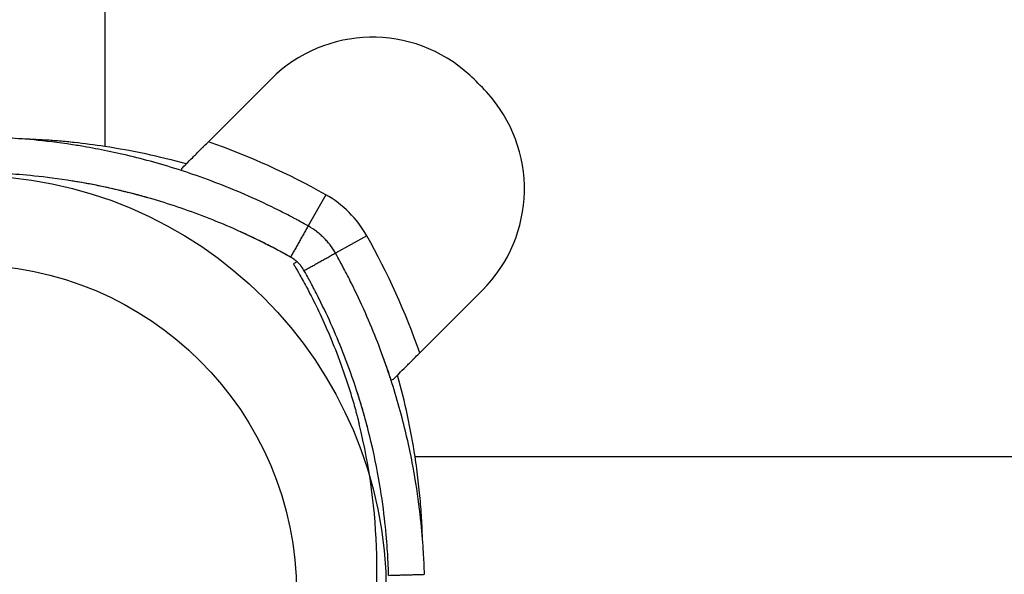
# Model space of a CAD drawing. Units: millimetres. Extents: x -2378 to 6357, y -7842 to 1941.
# Drawn here: x 2006 to 2088, y -665 to -619 of the extents above; entities that cross this region are included whole.
import ezdxf

# ---------------------------------------------------------------- set-up
doc = ezdxf.new("R2010")
doc.units = ezdxf.units.MM
doc.header["$LTSCALE"] = 0.2
doc.header["$MEASUREMENT"] = 0
doc.header["$PDMODE"] = 1
doc.layers.add('HAGS-Dim Plan', color=7, linetype='Continuous', lineweight=100)
doc.layers.add('HAGS-Plan', color=7, linetype='Continuous')
doc.styles.get("Standard").update_dxf_attribs({"font": 'g13f12d.shx', "height": 300})
doc.dimstyles.new('HAGS - Dim Plan', dxfattribs={"dimtxt": 300, "dimasz": 200, "dimexe": 0.18, "dimexo": 0.0625, "dimgap": 150, "dimtad": 0, "dimlfac": 0.001, "dimrnd": 0.05, "dimzin": 1, "dimdsep": 46, "dimtxsty": 'Standard', "dimblk": 'HAGS - Dim Plan arrow', "dimcen": 0.1, "dimse1": 1, "dimse2": 1, "dimclrd": 1, "dimadec": 0, "dimazin": 0, "dimtfac": 1, "dimtofl": 0, "dimtmove": 0, "dimatfit": 3, "dimfxl": 1, "dimtolj": 1, "dimtzin": 0, "dimarcsym": 0})

# ---------------------------------------------------------------- blocks, each defined once
blk = doc.blocks.new('MPO')
at = {"layer": 'HAGS-Plan'}
blk.add_circle((0, 0), 35, dxfattribs=at)
blk = doc.blocks.new('HAGS - Dim Plan arrow')
at = {"color": 1, "lineweight": 0}
blk.add_lwpolyline([(0, 0, 0, 0.35, 0), (-1, 0, 0.015, 0.015, 0)], format="xyseb", dxfattribs=at)
blk = doc.blocks.new('*D33')
at = {"layer": 'Defpoints', "color": 0, "transparency": 16777216}
for p in [(2334.5, 1940.584), (6160.192, 1940.584), (335.52, -5922.352)]:
    blk.add_point(p, dxfattribs=at)
at = {"layer": 'HAGS-Dim Plan', "color": 1, "lineweight": -2, "transparency": 16777216}
for p, q in [((6160.192, 1740.584), (6160.192, -1194.603)), ((6160.192, -5722.352), (6160.192, -2405.476))]:
    blk.add_line(p, q, dxfattribs=at)
at = {"layer": 'HAGS-Dim Plan', "color": 1, "lineweight": -2, "transparency": 16777216, "xscale": 200, "yscale": 200, "zscale": 200}
for p, rotation in [((6160.192, 1940.584), 90), ((6160.192, -5922.352), 270)]:
    blk.add_blockref('HAGS - Dim Plan arrow', p, dxfattribs=dict(at, rotation=rotation))
at = {"layer": 'HAGS-Dim Plan', "color": 0, "transparency": 16777216, "insert": (6160.192, -1800.039), "char_height": 300, "attachment_point": 5, "rotation": 90}
blk.add_mtext('\\A1;7.85m', dxfattribs=at)
blk = doc.blocks.new('*D36')
at = {"layer": 'Defpoints', "color": 0, "transparency": 16777216}
for p in [(2567.5, 440.889, 162.511), (5645.928, 440.889), (565.52, -4422.352)]:
    blk.add_point(p, dxfattribs=at)
at = {"layer": 'HAGS-Dim Plan', "color": 1, "lineweight": -2, "transparency": 16777216}
for p, q in [((5645.928, 240.889), (5645.928, -1161.505)), ((5645.928, -4222.352), (5645.928, -2402.378))]:
    blk.add_line(p, q, dxfattribs=at)
at = {"layer": 'HAGS-Dim Plan', "color": 1, "lineweight": -2, "transparency": 16777216, "xscale": 200, "yscale": 200, "zscale": 200}
for p, rotation in [((5645.928, 440.889), 90), ((5645.928, -4422.352), 270)]:
    blk.add_blockref('HAGS - Dim Plan arrow', p, dxfattribs=dict(at, rotation=rotation))
at = {"layer": 'HAGS-Dim Plan', "color": 0, "transparency": 16777216, "insert": (5645.928, -1781.941), "char_height": 300, "attachment_point": 5, "rotation": 90}
blk.add_mtext('\\A1;4.85m', dxfattribs=at)

msp = doc.modelspace()

# ---------------------------------------------------------------- linework, layer by layer
at = {"layer": 'HAGS-Plan'}
for p, q in [((2013.135, -37.443), (2013.135, -629.629)), ((2013.135, -37.443), (2013.135, -629.629)), ((2027.049, -623.995), (2021.809, -629.235)), ((2019.594, -631.449), (2019.534, -631.635)), ((2031.621, -633.664), (2030.151, -636.279)), ((2031.621, -633.664), (2030.151, -636.279)), ((2035.057, -637.1), (2032.442, -638.57)), ((2035.057, -637.1), (2032.442, -638.57)), ((2039.486, -646.912), (2044.726, -641.672)), ((2037.272, -649.127), (2037.086, -649.187)), ((2039.093, -655.586), (2631.278, -655.586)), ((2039.093, -655.586), (2631.278, -655.586))]:
    msp.add_line(p, q, dxfattribs=at)
msp.add_circle((2001.685, -667.036), 27.5, dxfattribs=at)
for centre, radius, start, end in [((2035.534, -632.48), 12, 47.33354, 135), ((2035.534, -632.48), 12, 47.33354, 135), ((2027.212, -641.51), 24.28, 42.66646, 47.33354), ((2027.212, -641.51), 24.28, 42.66646, 47.33354), ((2036.241, -633.187), 12, 315, 42.66646), ((2036.241, -633.187), 12, 315, 42.66646), ((2001.634, -687.014), 61.2, 60.66064, 70.75287), ((2001.634, -687.014), 61.2, 60.66064, 70.75287), ((2004.409, -686.968), 58, 74.45422, 81.34659), ((2004.409, -686.968), 58, 74.45422, 81.34659), ((2027.212, -641.51), 9, 29.33936, 60.66064), ((2027.212, -641.51), 9, 29.33936, 60.66064), ((1981.707, -667.087), 61.2, 19.24713, 29.33936), ((1981.707, -667.087), 61.2, 19.24713, 29.33936), ((1981.753, -664.312), 58, 8.65341, 15.54578), ((1981.753, -664.312), 58, 8.65341, 15.54578), ((1985.897, -664.931), 50, 348.56207, 13.95534)]:
    msp.add_arc(centre, radius, start, end, dxfattribs=at)
for points, knots in [([(2030.151, -636.279), (2029.935, -636.157), (2029.723, -636.04), (2029.415, -635.872), (2029.313, -635.817), (2029.163, -635.736), (2029.113, -635.709), (2029.014, -635.657), (2028.968, -635.632), (2028.503, -635.385), (2028.088, -635.171), (2026.838, -634.546), (2026.005, -634.154), (2023.492, -633.043), (2021.836, -632.406), (2018.589, -631.312), (2017.027, -630.865), (2014.05, -630.133), (2012.661, -629.853), (2010.102, -629.419), (2008.955, -629.267), (2006.934, -629.047), (2006.079, -628.98), (2005.033, -628.912), (2004.727, -628.896), (2004.201, -628.87), (2003.98, -628.861), (2003.625, -628.848), (2003.492, -628.844), (2003.381, -628.84), (2003.361, -628.84), (2003.328, -628.839), (2003.314, -628.838), (2003.297, -628.838), (2003.292, -628.838), (2003.286, -628.837), (2003.284, -628.837), (2003.282, -628.837), (2003.281, -628.837), (2003.28, -628.837), (2003.279, -628.837), (2003.279, -628.837), (2003.279, -628.837), (2003.278, -628.837), (2003.278, -628.837), (2003.274, -628.837), (2003.271, -628.837), (2003.27, -628.837)], [0, 0, 0, 0, 0.015625, 0.015625, 0.023438, 0.023438, 0.027344, 0.027344, 0.03125, 0.03125, 0.0625, 0.0625, 0.125, 0.125, 0.25, 0.25, 0.375, 0.375, 0.5, 0.5, 0.625, 0.625, 0.75, 0.75, 0.8125, 0.8125, 0.875, 0.875, 0.9375, 0.9375, 0.953125, 0.953125, 0.96875, 0.96875, 0.976562, 0.976562, 0.980469, 0.980469, 0.982422, 0.982422, 0.983398, 0.983398, 0.983887, 0.983887, 0.984375, 0.984375, 1, 1, 1, 1]), ([(2030.151, -636.279), (2029.935, -636.157), (2029.723, -636.04), (2029.415, -635.872), (2029.313, -635.817), (2029.163, -635.736), (2029.113, -635.709), (2029.014, -635.657), (2028.968, -635.632), (2028.503, -635.385), (2028.088, -635.171), (2026.838, -634.546), (2026.005, -634.154), (2023.492, -633.043), (2021.836, -632.406), (2018.589, -631.312), (2017.027, -630.865), (2014.05, -630.133), (2012.661, -629.853), (2010.102, -629.419), (2008.955, -629.267), (2006.934, -629.047), (2006.079, -628.98), (2005.033, -628.912), (2004.727, -628.896), (2004.201, -628.87), (2003.98, -628.861), (2003.625, -628.848), (2003.492, -628.844), (2003.381, -628.84), (2003.361, -628.84), (2003.328, -628.839), (2003.314, -628.838), (2003.297, -628.838), (2003.292, -628.838), (2003.286, -628.837), (2003.284, -628.837), (2003.282, -628.837), (2003.281, -628.837), (2003.28, -628.837), (2003.279, -628.837), (2003.279, -628.837), (2003.279, -628.837), (2003.278, -628.837), (2003.278, -628.837), (2003.274, -628.837), (2003.271, -628.837), (2003.27, -628.837)], [0, 0, 0, 0, 0.015625, 0.015625, 0.023438, 0.023438, 0.027344, 0.027344, 0.03125, 0.03125, 0.0625, 0.0625, 0.125, 0.125, 0.25, 0.25, 0.375, 0.375, 0.5, 0.5, 0.625, 0.625, 0.75, 0.75, 0.8125, 0.8125, 0.875, 0.875, 0.9375, 0.9375, 0.953125, 0.953125, 0.96875, 0.96875, 0.976562, 0.976562, 0.980469, 0.980469, 0.982422, 0.982422, 0.983398, 0.983398, 0.983887, 0.983887, 0.984375, 0.984375, 1, 1, 1, 1]), ([(2013.135, -629.629), (2012.274, -629.497), (2011.427, -629.388), (2010.179, -629.255), (2009.764, -629.215), (2008.959, -629.146), (2008.569, -629.116), (2007.813, -629.067), (2007.447, -629.047), (2006.806, -629.017), (2006.525, -629.006), (2006.257, -628.998)], [0, 0, 0, 0, 0.0025779, 0.0025779, 0.003866849, 0.003866849, 0.005155799, 0.005155799, 0.006444749, 0.006444749, 0.007500775, 0.007500775, 0.007500775, 0.007500775]), ([(2013.135, -629.629), (2012.274, -629.497), (2011.427, -629.388), (2010.179, -629.255), (2009.764, -629.215), (2008.959, -629.146), (2008.569, -629.116), (2007.813, -629.067), (2007.447, -629.047), (2006.806, -629.017), (2006.525, -629.006), (2006.257, -628.998)], [0, 0, 0, 0, 0.0025779, 0.0025779, 0.003866849, 0.003866849, 0.005155799, 0.005155799, 0.006444749, 0.006444749, 0.007500775, 0.007500775, 0.007500775, 0.007500775]), ([(2019.594, -631.449), (2019.685, -631.358), (2019.81, -631.233), (2020.119, -630.924), (2020.298, -630.745), (2020.694, -630.349), (2020.907, -630.137), (2021.239, -629.804), (2021.353, -629.69), (2021.58, -629.463), (2021.694, -629.349), (2021.809, -629.235)], [0.00000071, 0.00000071, 0.00000071, 0.00000071, 0.000969371, 0.000969371, 0.001938031, 0.001938031, 0.002906692, 0.002906692, 0.003391022, 0.003391022, 0.003875352, 0.003875352, 0.003875352, 0.003875352]), ([(2028.681, -638.894), (2028.476, -638.779), (2028.175, -638.613), (2027.838, -638.43), (2027.673, -638.341), (2027.603, -638.304), (2027.556, -638.279), (2027.535, -638.268), (2027.118, -638.046), (2026.724, -637.844), (2025.539, -637.251), (2024.749, -636.879), (2022.365, -635.825), (2020.795, -635.221), (2017.715, -634.183), (2016.234, -633.76), (2013.41, -633.065), (2012.093, -632.8), (2009.666, -632.388), (2008.577, -632.244), (2006.661, -632.035), (2005.85, -631.971), (2004.858, -631.907), (2004.568, -631.891), (2004.193, -631.873), (2004.079, -631.868), (2003.87, -631.859), (2003.775, -631.856), (2003.523, -631.846), (2003.397, -631.842), (2003.291, -631.839), (2003.263, -631.838), (2003.241, -631.837), (2003.228, -631.837), (2003.222, -631.837), (2003.212, -631.837), (2003.205, -631.836), (2003.198, -631.836), (2003.196, -631.836), (2003.194, -631.836), (2003.194, -631.836), (2003.193, -631.836), (2003.193, -631.836), (2003.189, -631.836), (2003.187, -631.836), (2003.185, -631.836)], [0, 0, 0, 0, 0.015625, 0.023437, 0.027344, 0.029297, 0.029297, 0.03125, 0.03125, 0.0625, 0.0625, 0.125, 0.125, 0.25, 0.25, 0.375, 0.375, 0.5, 0.5, 0.625, 0.625, 0.75, 0.75, 0.8125, 0.8125, 0.84375, 0.84375, 0.875, 0.875, 0.9375, 0.9375, 0.953125, 0.960937, 0.960937, 0.96875, 0.96875, 0.976562, 0.980469, 0.982422, 0.983398, 0.983887, 0.983887, 0.984375, 0.984375, 1, 1, 1, 1]), ([(2028.681, -638.894), (2028.476, -638.779), (2028.175, -638.613), (2027.838, -638.43), (2027.673, -638.341), (2027.603, -638.304), (2027.556, -638.279), (2027.535, -638.268), (2027.118, -638.046), (2026.724, -637.844), (2025.539, -637.251), (2024.749, -636.879), (2022.365, -635.825), (2020.795, -635.221), (2017.715, -634.183), (2016.234, -633.76), (2013.41, -633.065), (2012.093, -632.8), (2009.666, -632.388), (2008.577, -632.244), (2006.661, -632.035), (2005.85, -631.971), (2004.858, -631.907), (2004.568, -631.891), (2004.193, -631.873), (2004.079, -631.868), (2003.87, -631.859), (2003.775, -631.856), (2003.523, -631.846), (2003.397, -631.842), (2003.291, -631.839), (2003.263, -631.838), (2003.241, -631.837), (2003.228, -631.837), (2003.222, -631.837), (2003.212, -631.837), (2003.205, -631.836), (2003.198, -631.836), (2003.196, -631.836), (2003.194, -631.836), (2003.194, -631.836), (2003.193, -631.836), (2003.193, -631.836), (2003.189, -631.836), (2003.187, -631.836), (2003.185, -631.836)], [0, 0, 0, 0, 0.015625, 0.023437, 0.027344, 0.029297, 0.029297, 0.03125, 0.03125, 0.0625, 0.0625, 0.125, 0.125, 0.25, 0.25, 0.375, 0.375, 0.5, 0.5, 0.625, 0.625, 0.75, 0.75, 0.8125, 0.8125, 0.84375, 0.84375, 0.875, 0.875, 0.9375, 0.9375, 0.953125, 0.960937, 0.960937, 0.96875, 0.96875, 0.976562, 0.980469, 0.982422, 0.983398, 0.983887, 0.983887, 0.984375, 0.984375, 1, 1, 1, 1]), ([(2016.743, -633.922), (2016.743, -633.922), (2016.662, -633.899), (2016.337, -633.808), (2016.106, -633.744), (2015.505, -633.584), (2015.157, -633.494), (2014.367, -633.301), (2013.954, -633.205), (2013.095, -633.015), (2012.68, -632.929), (2011.882, -632.772), (2011.529, -632.707), (2010.916, -632.599), (2010.679, -632.56), (2010.474, -632.526), (2010.44, -632.521), (2010.411, -632.516)], [0, 0, 0, 0, 0.0625, 0.0625, 0.125, 0.125, 0.1875, 0.1875, 0.25, 0.25, 0.3125, 0.3125, 0.375, 0.375, 0.4375, 0.4375, 0.4519938, 0.4519938, 0.4519938, 0.4519938]), ([(2032.442, -638.57), (2032.291, -638.301), (2032.135, -638.071), (2031.966, -637.85), (2031.948, -637.826), (2031.911, -637.779), (2031.887, -637.75), (2031.822, -637.67), (2031.778, -637.617), (2031.643, -637.462), (2031.55, -637.363), (2031.358, -637.171), (2031.259, -637.078), (2031.104, -636.943), (2031.052, -636.899), (2030.972, -636.834), (2030.945, -636.813), (2030.905, -636.781), (2030.891, -636.77), (2030.871, -636.754), (2030.864, -636.749), (2030.85, -636.739), (2030.842, -636.732), (2030.669, -636.601), (2030.444, -636.444), (2030.151, -636.279)], [0, 0, 0, 0, 0.25, 0.25, 0.28125, 0.28125, 0.3125, 0.3125, 0.375, 0.375, 0.5, 0.5, 0.625, 0.625, 0.6875, 0.6875, 0.71875, 0.71875, 0.734375, 0.734375, 0.742188, 0.742188, 0.75, 0.75, 1, 1, 1, 1]), ([(2032.442, -638.57), (2032.291, -638.301), (2032.135, -638.071), (2031.966, -637.85), (2031.948, -637.826), (2031.911, -637.779), (2031.887, -637.75), (2031.822, -637.67), (2031.778, -637.617), (2031.643, -637.462), (2031.55, -637.363), (2031.358, -637.171), (2031.259, -637.078), (2031.104, -636.943), (2031.052, -636.899), (2030.972, -636.834), (2030.945, -636.813), (2030.905, -636.781), (2030.891, -636.77), (2030.871, -636.754), (2030.864, -636.749), (2030.85, -636.739), (2030.842, -636.732), (2030.669, -636.601), (2030.444, -636.444), (2030.151, -636.279)], [0, 0, 0, 0, 0.25, 0.25, 0.28125, 0.28125, 0.3125, 0.3125, 0.375, 0.375, 0.5, 0.5, 0.625, 0.625, 0.6875, 0.6875, 0.71875, 0.71875, 0.734375, 0.734375, 0.742188, 0.742188, 0.75, 0.75, 1, 1, 1, 1]), ([(2028.681, -638.894), (2027.977, -638.498), (2027.276, -638.125), (2026.232, -637.596), (2025.886, -637.425), (2025.194, -637.093), (2024.848, -636.931), (2024.506, -636.775), (2024.503, -636.774), (2024.499, -636.772)], [0, 0, 0, 0, 0.00239102, 0.00239102, 0.003586531, 0.003586531, 0.004782041, 0.004782041, 0.004793192, 0.004793192, 0.004793192, 0.004793192]), ([(2029.827, -640.04), (2029.751, -639.906), (2029.673, -639.79), (2029.589, -639.68), (2029.58, -639.668), (2029.561, -639.644), (2029.549, -639.63), (2029.517, -639.59), (2029.495, -639.563), (2029.427, -639.486), (2029.381, -639.436), (2029.285, -639.34), (2029.235, -639.294), (2029.158, -639.227), (2029.119, -639.193), (2029.072, -639.156), (2029.051, -639.14), (2029.038, -639.129), (2029.029, -639.123), (2028.94, -639.055), (2028.828, -638.977), (2028.681, -638.894)], [0, 0, 0, 0, 0.25, 0.25, 0.28125, 0.28125, 0.3125, 0.3125, 0.375, 0.375, 0.5, 0.5, 0.625, 0.625, 0.6875, 0.71875, 0.734375, 0.734375, 0.75, 0.75, 1, 1, 1, 1]), ([(2029.827, -640.04), (2029.751, -639.906), (2029.673, -639.79), (2029.589, -639.68), (2029.58, -639.668), (2029.561, -639.644), (2029.549, -639.63), (2029.517, -639.59), (2029.495, -639.563), (2029.427, -639.486), (2029.381, -639.436), (2029.285, -639.34), (2029.235, -639.294), (2029.158, -639.227), (2029.119, -639.193), (2029.072, -639.156), (2029.051, -639.14), (2029.038, -639.129), (2029.029, -639.123), (2028.94, -639.055), (2028.828, -638.977), (2028.681, -638.894)], [0, 0, 0, 0, 0.25, 0.25, 0.28125, 0.28125, 0.3125, 0.3125, 0.375, 0.375, 0.5, 0.5, 0.625, 0.625, 0.6875, 0.71875, 0.734375, 0.734375, 0.75, 0.75, 1, 1, 1, 1]), ([(2039.884, -665.452), (2039.884, -665.451), (2039.884, -665.448), (2039.884, -665.439), (2039.884, -665.436), (2039.883, -665.43), (2039.883, -665.428), (2039.883, -665.423), (2039.883, -665.421), (2039.883, -665.396), (2039.882, -665.362), (2039.877, -665.229), (2039.873, -665.096), (2039.853, -664.563), (2039.831, -664.036), (2039.741, -662.642), (2039.674, -661.787), (2039.454, -659.767), (2039.302, -658.619), (2038.868, -656.06), (2038.588, -654.671), (2037.856, -651.694), (2037.409, -650.132), (2036.589, -647.697), (2036.293, -646.877), (2035.652, -645.224), (2035.307, -644.39), (2034.568, -642.718), (2034.176, -641.884), (2033.654, -640.841), (2033.548, -640.633), (2033.334, -640.218), (2033.228, -640.014), (2033.061, -639.7), (2033.006, -639.596), (2032.922, -639.441), (2032.894, -639.39), (2032.853, -639.313), (2032.839, -639.288), (2032.818, -639.249), (2032.811, -639.237), (2032.801, -639.218), (2032.797, -639.211), (2032.79, -639.199), (2032.786, -639.19), (2032.701, -639.036), (2032.588, -638.83), (2032.442, -638.57)], [0, 0, 0, 0, 0.015625, 0.015625, 0.023438, 0.023438, 0.027344, 0.027344, 0.03125, 0.03125, 0.0625, 0.0625, 0.125, 0.125, 0.25, 0.25, 0.375, 0.375, 0.5, 0.5, 0.625, 0.625, 0.75, 0.75, 0.8125, 0.8125, 0.875, 0.875, 0.9375, 0.9375, 0.953125, 0.953125, 0.96875, 0.96875, 0.976562, 0.976562, 0.980469, 0.980469, 0.982422, 0.982422, 0.983398, 0.983398, 0.983887, 0.983887, 0.984375, 0.984375, 1, 1, 1, 1]), ([(2039.884, -665.452), (2039.884, -665.451), (2039.884, -665.448), (2039.884, -665.439), (2039.884, -665.436), (2039.883, -665.43), (2039.883, -665.428), (2039.883, -665.423), (2039.883, -665.421), (2039.883, -665.396), (2039.882, -665.362), (2039.877, -665.229), (2039.873, -665.096), (2039.853, -664.563), (2039.831, -664.036), (2039.741, -662.642), (2039.674, -661.787), (2039.454, -659.767), (2039.302, -658.619), (2038.868, -656.06), (2038.588, -654.671), (2037.856, -651.694), (2037.409, -650.132), (2036.589, -647.697), (2036.293, -646.877), (2035.652, -645.224), (2035.307, -644.39), (2034.568, -642.718), (2034.176, -641.884), (2033.654, -640.841), (2033.548, -640.633), (2033.334, -640.218), (2033.228, -640.014), (2033.061, -639.7), (2033.006, -639.596), (2032.922, -639.441), (2032.894, -639.39), (2032.853, -639.313), (2032.839, -639.288), (2032.818, -639.249), (2032.811, -639.237), (2032.801, -639.218), (2032.797, -639.211), (2032.79, -639.199), (2032.786, -639.19), (2032.701, -639.036), (2032.588, -638.83), (2032.442, -638.57)], [0, 0, 0, 0, 0.015625, 0.015625, 0.023438, 0.023438, 0.027344, 0.027344, 0.03125, 0.03125, 0.0625, 0.0625, 0.125, 0.125, 0.25, 0.25, 0.375, 0.375, 0.5, 0.5, 0.625, 0.625, 0.75, 0.75, 0.8125, 0.8125, 0.875, 0.875, 0.9375, 0.9375, 0.953125, 0.953125, 0.96875, 0.96875, 0.976562, 0.976562, 0.980469, 0.980469, 0.982422, 0.982422, 0.983398, 0.983398, 0.983887, 0.983887, 0.984375, 0.984375, 1, 1, 1, 1]), ([(2028.915, -639.446), (2028.915, -639.446), (2028.963, -639.526), (2029.151, -639.848), (2029.29, -640.087), (2029.649, -640.725), (2029.866, -641.118), (2030.362, -642.057), (2030.636, -642.595), (2031.224, -643.813), (2031.531, -644.482), (2032.159, -645.943), (2032.472, -646.722), (2033.086, -648.378), (2033.382, -649.243), (2033.728, -650.359), (2033.796, -650.584), (2033.929, -651.036), (2033.994, -651.265), (2034.089, -651.606), (2034.121, -651.72), (2034.167, -651.892), (2034.183, -651.949), (2034.206, -652.036), (2034.214, -652.064), (2034.225, -652.108), (2034.229, -652.122), (2034.237, -652.151), (2034.241, -652.168), (2034.295, -652.373), (2034.355, -652.604), (2034.422, -652.872)], [0, 0, 0, 0, 0.125, 0.125, 0.25, 0.25, 0.375, 0.375, 0.5, 0.5, 0.625, 0.625, 0.75, 0.75, 0.875, 0.875, 0.90625, 0.90625, 0.9375, 0.9375, 0.953125, 0.953125, 0.960938, 0.960938, 0.964844, 0.964844, 0.966797, 0.966797, 0.96875, 0.96875, 1, 1, 1, 1]), ([(2036.885, -665.536), (2036.885, -665.535), (2036.885, -665.531), (2036.885, -665.52), (2036.885, -665.512), (2036.885, -665.509), (2036.884, -665.507), (2036.884, -665.505), (2036.884, -665.483), (2036.883, -665.451), (2036.879, -665.325), (2036.875, -665.199), (2036.856, -664.693), (2036.835, -664.194), (2036.75, -662.871), (2036.686, -662.06), (2036.477, -660.144), (2036.334, -659.055), (2035.921, -656.628), (2035.656, -655.311), (2034.961, -652.488), (2034.538, -651.006), (2033.76, -648.696), (2033.479, -647.919), (2032.871, -646.351), (2032.544, -645.56), (2031.843, -643.974), (2031.471, -643.183), (2030.976, -642.194), (2030.826, -641.898), (2030.673, -641.603), (2030.57, -641.407), (2030.519, -641.31), (2030.414, -641.112), (2030.335, -640.964), (2030.243, -640.793), (2030.197, -640.709), (2030.174, -640.666), (2030.164, -640.648), (2030.157, -640.636), (2030.153, -640.628), (2030.073, -640.481), (2029.965, -640.286), (2029.827, -640.04)], [0, 0, 0, 0, 0.015625, 0.023438, 0.027344, 0.029297, 0.029297, 0.03125, 0.03125, 0.0625, 0.0625, 0.125, 0.125, 0.25, 0.25, 0.375, 0.375, 0.5, 0.5, 0.625, 0.625, 0.75, 0.75, 0.8125, 0.8125, 0.875, 0.875, 0.9375, 0.9375, 0.953125, 0.960937, 0.960937, 0.96875, 0.96875, 0.976562, 0.980469, 0.982422, 0.983398, 0.983887, 0.983887, 0.984375, 0.984375, 1, 1, 1, 1]), ([(2036.885, -665.536), (2036.885, -665.535), (2036.885, -665.531), (2036.885, -665.52), (2036.885, -665.512), (2036.885, -665.509), (2036.884, -665.507), (2036.884, -665.505), (2036.884, -665.483), (2036.883, -665.451), (2036.879, -665.325), (2036.875, -665.199), (2036.856, -664.693), (2036.835, -664.194), (2036.75, -662.871), (2036.686, -662.06), (2036.477, -660.144), (2036.334, -659.055), (2035.921, -656.628), (2035.656, -655.311), (2034.961, -652.488), (2034.538, -651.006), (2033.76, -648.696), (2033.479, -647.919), (2032.871, -646.351), (2032.544, -645.56), (2031.843, -643.974), (2031.471, -643.183), (2030.976, -642.194), (2030.826, -641.898), (2030.673, -641.603), (2030.57, -641.407), (2030.519, -641.31), (2030.414, -641.112), (2030.335, -640.964), (2030.243, -640.793), (2030.197, -640.709), (2030.174, -640.666), (2030.164, -640.648), (2030.157, -640.636), (2030.153, -640.628), (2030.073, -640.481), (2029.965, -640.286), (2029.827, -640.04)], [0, 0, 0, 0, 0.015625, 0.023438, 0.027344, 0.029297, 0.029297, 0.03125, 0.03125, 0.0625, 0.0625, 0.125, 0.125, 0.25, 0.25, 0.375, 0.375, 0.5, 0.5, 0.625, 0.625, 0.75, 0.75, 0.8125, 0.8125, 0.875, 0.875, 0.9375, 0.9375, 0.953125, 0.960937, 0.960937, 0.96875, 0.96875, 0.976562, 0.980469, 0.982422, 0.983398, 0.983887, 0.983887, 0.984375, 0.984375, 1, 1, 1, 1]), ([(2037.064, -649.117), (2036.968, -648.822), (2036.879, -648.556), (2036.692, -648.007), (2036.608, -647.769), (2036.491, -647.439), (2036.46, -647.355), (2036.459, -647.351)], [0.3271495, 0.3271495, 0.3271495, 0.3271495, 0.375, 0.375, 0.4375, 0.4375, 0.4982602, 0.4982602, 0.4982602, 0.4982602]), ([(2037.272, -649.127), (2037.363, -649.036), (2037.488, -648.911), (2037.797, -648.602), (2037.976, -648.423), (2038.372, -648.027), (2038.584, -647.814), (2038.917, -647.482), (2039.031, -647.368), (2039.258, -647.141), (2039.372, -647.027), (2039.486, -646.912)], [0.00000071, 0.00000071, 0.00000071, 0.00000071, 0.000969371, 0.000969371, 0.001938031, 0.001938031, 0.002906692, 0.002906692, 0.003391022, 0.003391022, 0.003875352, 0.003875352, 0.003875352, 0.003875352]), ([(2035.118, -653.147), (2035.085, -653.019), (2035.049, -652.885), (2034.906, -652.353), (2034.792, -651.945), (2034.543, -651.1), (2034.419, -650.696), (2034.266, -650.217), (2034.238, -650.129), (2034.21, -650.043)], [0.1653226, 0.1653226, 0.1653226, 0.1653226, 0.1875, 0.1875, 0.25, 0.25, 0.3125, 0.3125, 0.3271495, 0.3271495, 0.3271495, 0.3271495]), ([(2035.507, -654.734), (2035.507, -654.734), (2035.489, -654.652), (2035.443, -654.456), (2035.435, -654.422), (2035.426, -654.386)], [0, 0, 0, 0, 0.0625, 0.0625, 0.07451133, 0.07451133, 0.07451133, 0.07451133]), ([(2039.723, -662.464), (2039.712, -662.124), (2039.698, -661.764), (2039.664, -661.098), (2039.647, -660.801), (2039.607, -660.198), (2039.585, -659.89), (2039.533, -659.262), (2039.504, -658.941), (2039.44, -658.289), (2039.404, -657.955), (2039.287, -656.947), (2039.197, -656.269), (2039.093, -655.586)], [0.008866168, 0.008866168, 0.008866168, 0.008866168, 0.010222953, 0.010222953, 0.011245249, 0.011245249, 0.012267544, 0.012267544, 0.013289839, 0.013289839, 0.014312135, 0.014312135, 0.016356725, 0.016356725, 0.016356725, 0.016356725])]:
    msp.add_open_spline(points, degree=3, knots=knots, dxfattribs=at)
for points, degree in [([(2010.888, -629.554), (2010.827, -629.544), (2010.784, -629.538), (2010.759, -629.534)], 3), ([(2021.386, -629.658), (2021.323, -629.72), (2021.261, -629.783), (2021.198, -629.845)], 3), ([(2020.073, -630.97), (2020.033, -631.01), (2019.994, -631.05), (2019.954, -631.089)], 3), ([(2010.263, -632.493), (2010.263, -632.493)], 1), ([(2010.288, -632.497), (2010.272, -632.494), (2010.263, -632.493), (2010.263, -632.493)], 3), ([(2010.263, -632.493), (2010.263, -632.493)], 1), ([(2016.743, -633.922), (2016.743, -633.922)], 1), ([(2016.743, -633.922), (2016.743, -633.922)], 1), ([(2030.151, -636.279), (2028.681, -638.894)], 1), ([(2030.151, -636.279), (2028.681, -638.894)], 1), ([(2032.442, -638.57), (2029.827, -640.04)], 1), ([(2032.442, -638.57), (2029.827, -640.04)], 1), ([(2028.915, -639.446), (2029.013, -639.388), (2029.111, -639.33), (2029.209, -639.272)], 3), ([(2039.063, -647.335), (2039.001, -647.398), (2038.938, -647.46), (2038.876, -647.523)], 3), ([(2033.636, -648.368), (2033.636, -648.368), (2033.636, -648.368), (2033.636, -648.368)], 3), ([(2037.751, -648.648), (2037.711, -648.688), (2037.671, -648.727), (2037.632, -648.767)], 3), ([(2038.426, -654.042), (2038.421, -654.018), (2038.411, -653.974), (2038.395, -653.908)], 3), ([(2035.507, -654.734), (2035.507, -654.734)], 1), ([(2035.507, -654.734), (2035.507, -654.734)], 1), ([(2036.885, -665.536), (2039.884, -665.452)], 1)]:
    msp.add_open_spline(points, degree=degree, dxfattribs=at)

# ---------------------------------------------------------------- block references
msp.add_blockref('MPO', (2001.685, -667.036), dxfattribs=at)
msp.add_blockref('MPO', (2001.685, -667.036), dxfattribs=at)

# ---------------------------------------------------------------- dimensions: what is measured, and where the dimension line sits
at = {"layer": 'HAGS-Dim Plan'}
for base, p1, p2, picture, middle in [((6160.192, 1940.584), (335.52, -5922.352), (2334.5, 1940.584), '*D33', (6160.192, -1800.039)), ((5645.928, 440.889), (565.52, -4422.352), (2567.5, 440.889, 162.511), '*D36', (5645.928, -1781.941))]:
    dim = msp.add_linear_dim(base=base, p1=p1, p2=p2, angle=270, dimstyle='HAGS - Dim Plan', override={"dimpost": 'm'}, dxfattribs=at)
    dim.commit()
    dim.dimension.update_dxf_attribs({"geometry": picture, "text_midpoint": middle, "dimtype": 160})

doc.saveas('drawing.dxf')
